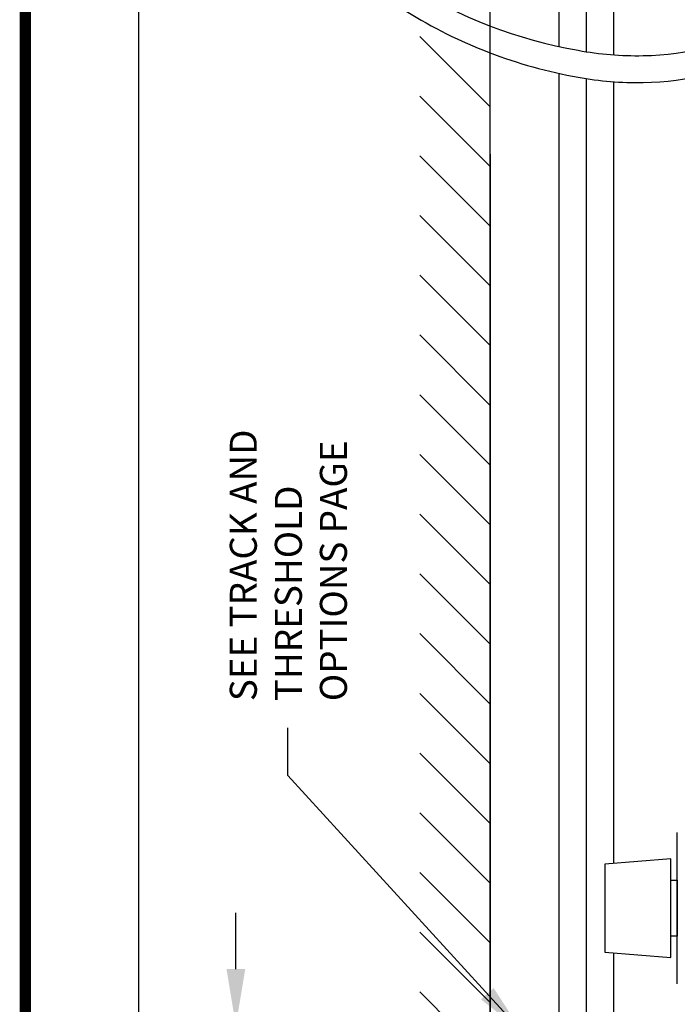
# Model space of a CAD drawing. Units: inches. Extents: x 125.1 to 141.6, y -27.6 to -17.1.
# Drawn here: x 125.1 to 126.6, y -25.5 to -23.3 of the extents above; entities that cross this region are included whole.
import ezdxf

# ---------------------------------------------------------------- set-up
doc = ezdxf.new("R2010")
doc.units = ezdxf.units.IN
doc.header["$MEASUREMENT"] = 0
doc.layers.add('DIMENSIONS', color=7, linetype='Continuous')
doc.layers.add('TITLE', color=7, linetype='Continuous')
doc.styles.add('Arial', font='arial.ttf')
doc.styles.get("Standard").update_dxf_attribs({"font": 'arial.ttf'})
doc.dimstyles.new('ARCHITECTURAL', dxfattribs={"dimtxt": 0.06, "dimasz": 0.125, "dimexe": 0.1, "dimexo": 0.0625, "dimgap": 0.0625, "dimtad": 0, "dimtih": 1, "dimtoh": 1, "dimdec": 4, "dimzin": 0, "dimdsep": 46, "dimlunit": 4, "dimtxsty": 'Arial', "dimcen": 0.0625, "dimclrd": 5, "dimclre": 5, "dimadec": 0, "dimazin": 0, "dimtfac": 1, "dimtdec": 4, "dimtofl": 0, "dimtmove": 1, "dimatfit": 3, "dimfxl": 1, "dimfrac": 2, "dimtolj": 1, "dimtzin": 0, "dimarcsym": 0})

# ---------------------------------------------------------------- blocks, each defined once
blk = doc.blocks.new('*D35')
at = {"layer": 'Defpoints', "color": 0, "transparency": 16777216}
for p in [(126.1558, -25.5371), (125.5871, -25.6621), (126.1526, -25.6621)]:
    blk.add_point(p, dxfattribs=at)
at = {"layer": 'DIMENSIONS', "color": 5, "lineweight": -2, "transparency": 16777216}
for p, q in [((125.5871, -25.4121), (125.5871, -25.2871)), ((126.0933, -25.5371), (125.4871, -25.5371)), ((126.0901, -25.6621), (125.4871, -25.6621)), ((125.5871, -25.7871), (125.5871, -25.9121)), ((125.5871, -25.9135), (125.5871, -25.9121)), ((125.7121, -25.9135), (125.5871, -25.9135))]:
    blk.add_line(p, q, dxfattribs=at)
at = {"layer": 'DIMENSIONS', "color": 5, "transparency": 16777216}
for points in [[(125.5663, -25.4121), (125.608, -25.4121), (125.5871, -25.5371)], [(125.5663, -25.7871), (125.608, -25.7871), (125.5871, -25.6621)]]:
    blk.add_solid(points, dxfattribs=at)
at = {"layer": 'DIMENSIONS', "color": 0, "transparency": 16777216, "insert": (125.8575, -25.9135), "char_height": 0.06, "attachment_point": 5, "style": 'Arial'}
blk.add_mtext('\\A1; 1/2"\\P [13]', dxfattribs=at)
blk = doc.blocks.new('*D39')
at = {"layer": 'Defpoints', "color": 0, "transparency": 16777216}
for p in [(126.1518, -19.0045), (125.3716, -25.6621), (126.1526, -25.6621)]:
    blk.add_point(p, dxfattribs=at)
at = {"layer": 'DIMENSIONS', "color": 5, "lineweight": -2, "transparency": 16777216}
for p, q in [((126.0893, -19.0045), (125.2716, -19.0045)), ((125.3716, -19.1295), (125.3716, -21.4873)), ((125.3716, -25.5371), (125.3716, -23.1793)), ((126.0901, -25.6621), (125.2716, -25.6621))]:
    blk.add_line(p, q, dxfattribs=at)
at = {"layer": 'DIMENSIONS', "color": 5, "transparency": 16777216}
for points in [[(125.3508, -19.1295), (125.3924, -19.1295), (125.3716, -19.0045)], [(125.3508, -25.5371), (125.3924, -25.5371), (125.3716, -25.6621)]]:
    blk.add_solid(points, dxfattribs=at)
at = {"layer": 'DIMENSIONS', "color": 0, "transparency": 16777216, "insert": (125.3716, -22.3333), "char_height": 0.06, "attachment_point": 5, "rotation": 90, "style": 'Arial'}
blk.add_mtext('\\A1;STANDARD HEADER HEIGHT 92" [2337]', dxfattribs=at)

msp = doc.modelspace()

# ---------------------------------------------------------------- linework, layer by layer
for p, q in [((126.1517575, -25.6620919), (126.1517575, -20.8795787)), ((126.3052244, -23.364036), (126.3052244, -20.8800406)), ((126.3659906, -23.3758299), (126.3659906, -20.8795409)), ((126.4267568, -23.3827893), (126.4267568, -20.8800406)), ((125.9955077, -23.3416314), (126.1517575, -23.4978813)), ((126.3052244, -25.537092), (126.3052244, -23.4238135)), ((126.3659906, -25.537092), (126.3659906, -23.4356075)), ((126.4267568, -25.1777757), (126.4267568, -23.4425669)), ((125.9955077, -23.4742138), (126.1517575, -23.6304637)), ((126.1517575, -23.603104), (126.1517575, -25.6620919)), ((125.9955077, -23.6067962), (126.1517575, -23.7630461)), ((125.9955077, -23.7393786), (126.1517575, -23.8956285)), ((125.9955077, -23.871961), (126.1517575, -24.0282109)), ((125.9955077, -24.0045435), (126.1517575, -24.1607933)), ((125.9955077, -24.1371259), (126.1517575, -24.2933757)), ((125.9955077, -24.2697083), (126.1517575, -24.4259581)), ((125.9955077, -24.4022907), (126.1517575, -24.5585405)), ((125.9955077, -24.5348731), (126.1517575, -24.6911229)), ((125.9955077, -24.6674555), (126.1517575, -24.8237053)), ((125.9955077, -24.8000379), (126.1517575, -24.9562877)), ((125.9955077, -24.9326203), (126.1517575, -25.0888701)), ((125.9955077, -25.0652027), (126.1517575, -25.2214525)), ((125.9955077, -25.1977851), (126.1517575, -25.3540349)), ((125.9955077, -25.3303675), (126.1517575, -25.4866173)), ((126.4267568, -25.537092), (126.4267568, -25.376016)), ((125.9955077, -25.4629499), (126.1517575, -25.6191997))]:
    msp.add_line(p, q)
at = {"color": 0, "lineweight": -2}
for p, q in [((126.5673905, -25.4446331), (126.5673905, -25.1091585)), ((126.553226, -25.1675209), (126.4067749, -25.1793959)), ((126.553226, -25.3862707), (126.553226, -25.1675209)), ((126.4067749, -25.1793959), (126.4067749, -25.3743957)), ((126.553226, -25.214581), (126.5673905, -25.214581)), ((126.553226, -25.3393958), (126.553226, -25.214581)), ((126.5673905, -25.214581), (126.5673905, -25.3393958)), ((126.5673905, -25.3393958), (126.553226, -25.3393958)), ((126.4067749, -25.3743957), (126.553226, -25.3862707))]:
    msp.add_line(p, q, dxfattribs=at)
at = {"color": 0}
for centre, radius, start, end in [((126.5347692, -22.3145633), 1.074533, 238.1555405, 259.955338), ((126.5352852, -22.372267), 1.0766651, 238.0324135, 259.9475481), ((126.4785473, -22.7337665), 0.65081, 271.1169755, 297.1660963), ((126.4773484, -22.6722735), 0.7123147, 259.4848088, 271.1169755), ((126.4785473, -22.793544), 0.65081, 271.1169755, 297.1660963), ((126.4773484, -22.7320511), 0.7123147, 259.4848088, 271.1169755)]:
    msp.add_arc(centre, radius, start, end, dxfattribs=at)
at = {"layer": 'TITLE', "color": 150, "linetype": 'Continuous', "const_width": 0.025}
msp.add_lwpolyline([(141.6195722, -27.5249724), (141.6195722, -17.0749724), (125.1195722, -17.0749724), (125.1195722, -27.5249724)], close=True, dxfattribs=at)

# ---------------------------------------------------------------- texts
at = {"layer": 'DIMENSIONS', "color": 0, "insert": (125.5736714, -24.8174035), "char_height": 0.06, "attachment_point": 1, "rotation": 90}
msp.add_mtext_dynamic_manual_height_columns('SEE TRACK AND\\PTHRESHOLD\\POPTIONS PAGE', width=1.023063045, gutter_width=0.9181621, heights=[0], dxfattribs=at)

# ---------------------------------------------------------------- dimensions: what is measured, and where the dimension line sits
at = {"layer": 'DIMENSIONS'}
dim = msp.add_linear_dim(base=(125.3716057, -25.6620914), p1=(126.1517575, -19.004541), p2=(126.1525699, -25.6620914), angle=90, text='STANDARD HEADER HEIGHT 92" [2337]', dimstyle='ARCHITECTURAL', override={"dimlfac": 1, "dimpost": '\\X'}, dxfattribs=at)
dim.commit()
dim.dimension.update_dxf_attribs({"geometry": '*D39', "text_midpoint": (125.3716057, -22.3333162), "text_rotation": 90})
dim = msp.add_linear_dim(base=(125.5871488, -25.6620914), p1=(126.1557575, -25.5370915), p2=(126.1525699, -25.6620914), angle=90, text=' <>', dimstyle='ARCHITECTURAL', override={"dimlfac": 4, "dimpost": '\\X'}, dxfattribs=at)
dim.commit()
dim.dimension.update_dxf_attribs({"geometry": '*D35', "text_midpoint": (125.7106134, -25.9135264), "dimtype": 160})

# ---------------------------------------------------------------- leaders
msp.add_leader([(126.2228544, -25.5514391), (125.7026557, -24.9824446), (125.7026557, -24.8762134)], dimstyle='ARCHITECTURAL', override={"dimscale": 0.918162, "dimgap": 0.0625, "dimtad": 0}, dxfattribs=at)

doc.saveas('drawing.dxf')
